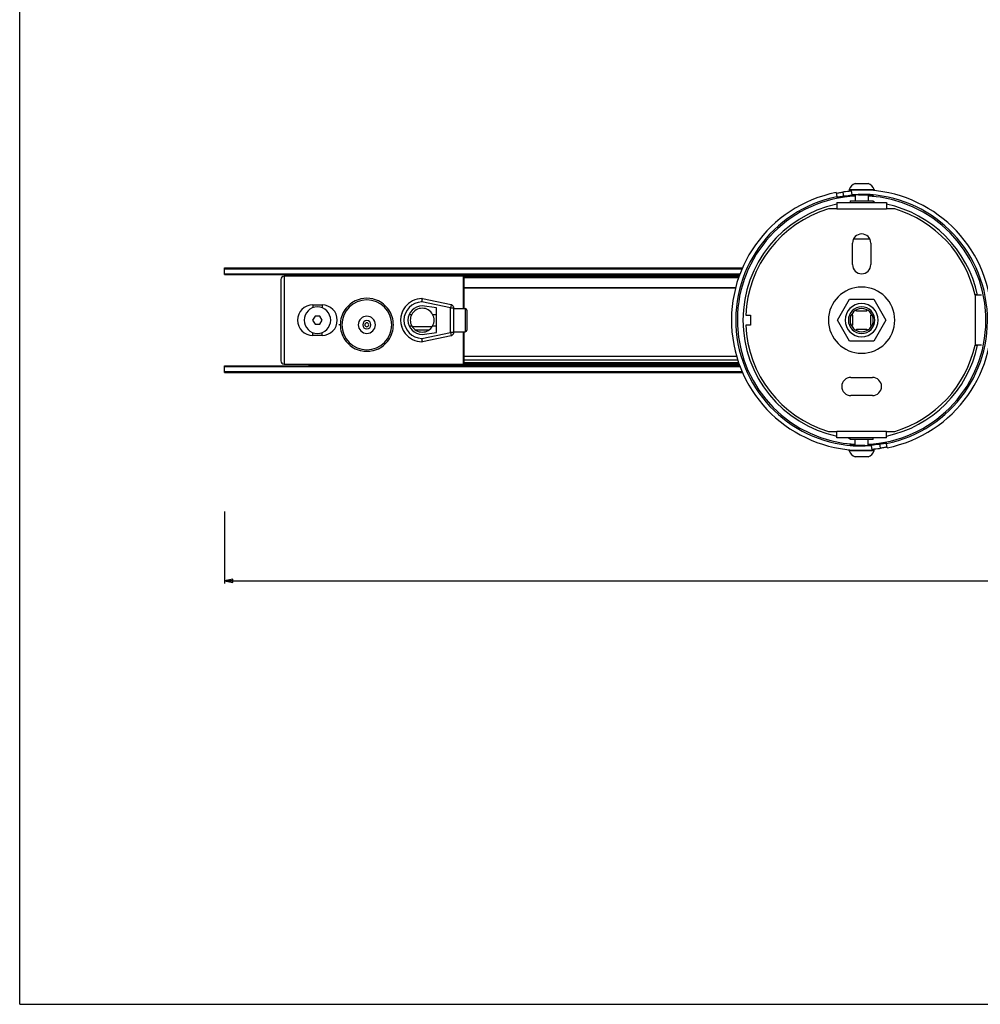
# Model space of a CAD drawing. Units: millimetres. Extents: x 0 to 841, y 0 to 594.
# Drawn here: x 0 to 290, y 0 to 297 of the extents above; entities that cross this region are included whole.
import ezdxf

# ---------------------------------------------------------------- set-up
doc = ezdxf.new("R2010")
doc.units = ezdxf.units.MM
doc.header["$LTSCALE"] = 46.255
doc.layers.get('0').update_dxf_attribs({"linetype": 'CONTINUOUS'})
for name, color, linetype in [('02___PRT_ALL_AXES', 7, 'CONTINUOUS'), ('3_ALL_AXES', 7, 'CONTINUOUS'), ('5_ALL_CURVES', 7, 'CONTINUOUS'), ('7_ALL_FEATURES', 7, 'CONTINUOUS')]:
    doc.layers.add(name, color=color, linetype=linetype)
doc.styles.get("Standard").update_dxf_attribs({"font": 'arial.ttf'})
doc.dimstyles.new('DIMSTYLE_2', dxfattribs={"dimtxt": 3, "dimasz": 2.5, "dimexe": 0.75, "dimexo": 0.75, "dimgap": 0.75, "dimtad": 1, "dimtxsty": 'STANDARD', "dimblk": 'CLOSED', "dimblk1": 'CLOSED', "dimblk2": 'CLOSED', "dimcen": 0.09, "dimazin": 2, "dimtp": 0.8, "dimtm": 0.8, "dimtfac": 1, "dimtofl": 0, "dimtmove": 0, "dimatfit": 3, "dimldrblk": 'CLOSED', "dimfxl": 1, "dimtolj": 1, "dimarcsym": 0})

# ---------------------------------------------------------------- blocks, each defined once
blk = doc.blocks.new('_CLOSED')
at = {"color": 0, "linetype": 'ByBlock'}
for p, q in [((0, 0), (-1, 0.2)), ((-1, 0.2), (-1, -0.2)), ((-1, -0.2), (0, 0)), ((-1, 0), (0, 0))]:
    blk.add_line(p, q, dxfattribs=at)
blk = doc.blocks.new('*D4')
at = {"color": 2, "linetype": 'Continuous'}
for p, q in [((61.766668, 148.650367), (61.766668, 126.973846)), ((681.766668, 147.034103), (681.766668, 126.973846)), ((61.766668, 127.723846), (371.766668, 127.723846)), ((681.766668, 127.723846), (371.766668, 127.723846))]:
    blk.add_line(p, q, dxfattribs=at)
at = {"color": 2, "linetype": 'Continuous', "xscale": 2.5, "yscale": 2.5, "zscale": 2.5, "rotation": 180}
blk.add_blockref('_CLOSED', (61.766668, 127.723846), dxfattribs=at)
at = {"color": 2, "linetype": 'Continuous', "xscale": 2.5, "yscale": 2.5, "zscale": 2.5}
blk.add_blockref('_CLOSED', (681.766668, 127.723846), dxfattribs=at)
at = {"color": 2, "linetype": 'Continuous', "insert": (371.766668, 131.473846), "char_height": 3, "width": 6.992565, "attachment_point": 2, "line_spacing_factor": 0.9}
blk.add_mtext('620', dxfattribs=at)

msp = doc.modelspace()

# ---------------------------------------------------------------- linework, layer by layer
at = {"color": 7, "linetype": 'Continuous'}
for p, q in [((0, 0), (0, 594)), ((130.867, 210.055), (130.867, 210.365)), ((130.867, 202.365), (130.867, 202.676)), ((0, 0), (841, 0))]:
    msp.add_line(p, q, dxfattribs=at)
at = {"color": 2, "linetype": 'Continuous'}
for p, q in [((117.436, 208.109), (118.217, 208.109)), ((124.516, 208.109), (125.667, 208.109)), ((130.81, 210.365), (130.867, 210.365)), ((130.81, 210.365), (130.867, 210.365)), ((114.867, 206.369), (114.867, 206.361)), ((114.867, 206.362), (114.867, 206.368)), ((114.945, 207.374), (114.944, 207.367)), ((114.944, 207.368), (114.945, 207.373)), ((114.944, 205.362), (114.945, 205.356)), ((114.945, 205.357), (114.945, 205.362)), ((115.176, 204.383), (115.179, 204.374)), ((115.179, 204.374), (115.176, 204.383)), ((117.436, 204.622), (118.217, 204.622)), ((124.516, 204.622), (125.667, 204.622)), ((130.81, 202.365), (130.867, 202.365)), ((130.81, 202.365), (130.867, 202.365))]:
    msp.add_line(p, q, dxfattribs=at)
for centre, radius, start, end in [((121.373, 206.363), 6.507, 162.23271, 171.06537), ((121.368, 206.364), 6.502, 162.23329, 171.07528), ((121.366, 206.365), 6.499, 153.32367, 162.17965), ((121.366, 206.365), 6.499, 153.32531, 162.17531), ((121.367, 206.365), 6.5, 144.41783, 153.29297), ((121.367, 206.365), 6.5, 144.4178, 153.29072), ((121.369, 206.365), 6.502, 180.03134, 180.18154), ((121.372, 206.366), 6.505, 188.92412, 197.75072), ((121.37, 206.366), 6.503, 188.93117, 197.75149), ((121.367, 206.365), 6.5, 206.71898, 215.58949), ((121.367, 206.365), 6.5, 206.71997, 215.58942)]:
    msp.add_arc(centre, radius, start, end, dxfattribs=at)
at = {"layer": '02___PRT_ALL_AXES', "color": 7, "linetype": 'Continuous'}
for p, q in [((250.367, 242.406), (250.367, 241.906)), ((250.367, 242.406), (251.767, 242.406)), ((251.767, 242.406), (255.967, 242.406)), ((255.967, 242.406), (257.367, 242.406)), ((257.367, 242.406), (257.367, 241.906)), ((251.45, 230.906), (252.267, 230.906)), ((252.267, 230.906), (255.467, 230.906)), ((255.467, 230.906), (256.283, 230.906)), ((250.367, 170.324), (250.367, 170.824)), ((251.767, 170.324), (250.367, 170.324)), ((255.967, 170.324), (251.767, 170.324)), ((257.367, 170.324), (255.967, 170.324)), ((257.367, 170.324), (257.367, 170.824))]:
    msp.add_line(p, q, dxfattribs=at)
at = {"layer": '02___PRT_ALL_AXES', "color": 3, "linetype": 'Continuous'}
for p, q in [((251.117, 223.115), (251.117, 229.615)), ((256.617, 229.615), (256.617, 223.115)), ((250.617, 189.115), (257.117, 189.115)), ((257.117, 183.615), (250.617, 183.615))]:
    msp.add_line(p, q, dxfattribs=at)
for centre, radius, start, end in [((253.867, 229.615), 2.75, 0, 180), ((253.867, 223.115), 2.75, 180, 360), ((253.867, 206.365), 10, 90, 270), ((253.867, 206.365), 10, 270, 90), ((250.617, 186.365), 2.75, 90, 270), ((257.117, 186.365), 2.75, 270, 90)]:
    msp.add_arc(centre, radius, start, end, dxfattribs=at)
at = {"layer": '3_ALL_AXES', "color": 7, "linetype": 'Continuous'}
for p, q in [((251.902, 247.606), (252.423, 247.606)), ((252.423, 247.606), (253.145, 247.606)), ((253.145, 247.606), (254.588, 247.606)), ((254.588, 247.606), (255.31, 247.606)), ((255.31, 247.606), (255.832, 247.606)), ((250.067, 245.786), (250.067, 245.406)), ((250.067, 245.786), (257.667, 245.786)), ((250.067, 245.406), (250.743, 245.406)), ((257.667, 245.786), (257.667, 245.406)), ((288.554, 214.015), (288.01, 214.015)), ((288.554, 213.865), (288.554, 214.015)), ((288.554, 198.715), (288.01, 198.715)), ((288.554, 198.715), (288.554, 198.865)), ((250.067, 166.944), (250.067, 167.324)), ((257.667, 166.944), (250.067, 166.944)), ((257.667, 167.324), (256.991, 167.324)), ((257.667, 166.944), (257.667, 167.324)), ((252.423, 165.124), (251.902, 165.124)), ((253.145, 165.124), (252.423, 165.124)), ((254.588, 165.124), (253.145, 165.124)), ((255.31, 165.124), (254.588, 165.124)), ((255.832, 165.124), (255.31, 165.124))]:
    msp.add_line(p, q, dxfattribs=at)
for centre, radius, start, end in [((253.724, 243.933), 4.1, 116.39303, 153.1367), ((254.009, 243.933), 4.1, 26.8633, 63.60697), ((89.767, 206.365), 4, 0, 180), ((89.767, 206.365), 4, 180, 360), ((253.724, 168.797), 4.1, 206.8633, 243.60697), ((254.009, 168.797), 4.1, 296.39303, 333.1367)]:
    msp.add_arc(centre, radius, start, end, dxfattribs=at)
at = {"layer": '5_ALL_CURVES', "color": 40, "linetype": 'Continuous'}
msp.add_line((96.667, 204.965), (96.246, 204.965), dxfattribs=at)
at = {"layer": '7_ALL_FEATURES', "color": 7, "linetype": 'Continuous'}
for p, q in [((246.175, 244.854), (246.355, 243.564)), ((246.355, 243.564), (246.38, 243.386)), ((250.731, 245.49), (250.911, 244.2)), ((250.93, 244.066), (250.911, 244.2)), ((251.867, 244.127), (251.867, 242.406)), ((255.867, 244.15), (255.867, 242.406)), ((256.396, 244.02), (256.307, 244.025)), ((257.405, 243.969), (257.4, 244.004)), ((61.767, 221.865), (61.767, 222.115)), ((61.767, 222.115), (217.993, 222.115)), ((61.767, 220.365), (61.767, 221.865)), ((61.767, 220.115), (61.767, 220.365)), ((61.767, 220.115), (217.177, 220.115)), ((87.267, 220.115), (87.267, 219.865)), ((87.267, 219.865), (87.267, 219.615)), ((78.767, 218.615), (78.767, 194.115)), ((133.767, 219.615), (79.767, 219.615)), ((133.767, 209.865), (133.767, 219.615)), ((133.767, 219.365), (134.017, 219.365)), ((133.767, 218.111), (134.017, 218.111)), ((133.767, 217.445), (134.017, 217.445)), ((133.767, 217.365), (134.017, 217.365)), ((134.017, 219.365), (216.871, 219.365)), ((134.017, 219.235), (216.818, 219.235)), ((134.017, 219.153), (134.017, 219.235)), ((134.017, 216.11), (134.017, 219.153)), ((216.784, 219.153), (134.017, 219.153)), ((134.017, 216.002), (134.017, 216.11)), ((134.017, 209.865), (134.017, 216.002)), ((88.367, 210.965), (91.167, 210.965)), ((130.073, 211.032), (121.473, 212.843)), ((246.592, 206.365), (250.229, 212.665)), ((250.229, 212.665), (257.504, 212.665)), ((257.504, 212.665), (261.141, 206.365)), ((125.667, 210.115), (121.367, 210.665)), ((125.667, 202.615), (125.667, 210.115)), ((130.867, 202.677), (130.867, 210.054)), ((130.867, 209.865), (134.367, 209.865)), ((134.867, 209.365), (134.867, 208.963)), ((134.867, 208.963), (134.867, 208.916)), ((134.867, 208.916), (134.867, 207.702)), ((252.267, 209.477), (252.267, 209.478)), ((252.267, 209.065), (252.267, 209.477)), ((255.467, 209.065), (252.267, 209.065)), ((255.467, 209.477), (255.467, 209.478)), ((255.467, 209.065), (255.467, 209.477)), ((89.045, 207.615), (88.323, 206.365)), ((88.323, 206.365), (89.045, 205.115)), ((90.488, 207.615), (89.045, 207.615)), ((89.045, 205.115), (90.488, 205.115)), ((91.21, 206.365), (90.488, 207.615)), ((90.488, 205.115), (91.21, 206.365)), ((134.867, 207.702), (134.867, 207.664)), ((134.867, 207.664), (134.867, 205.066)), ((134.867, 205.066), (134.867, 205.028)), ((134.867, 205.028), (134.867, 203.814)), ((250.229, 200.065), (246.592, 206.365)), ((250.705, 207.865), (250.704, 207.865)), ((251.167, 207.865), (250.705, 207.865)), ((251.167, 204.865), (251.167, 207.865)), ((256.567, 207.865), (257.028, 207.865)), ((256.567, 207.865), (256.567, 204.865)), ((257.028, 207.865), (257.029, 207.865)), ((261.141, 206.365), (257.504, 200.065)), ((118.319, 204.465), (124.414, 204.465)), ((121.367, 202.065), (125.667, 202.615)), ((130.867, 202.865), (134.367, 202.865)), ((133.767, 193.115), (133.767, 202.865)), ((134.017, 195.413), (134.017, 202.865)), ((134.867, 203.814), (134.867, 203.767)), ((134.867, 203.767), (134.867, 203.365)), ((250.705, 204.865), (250.704, 204.865)), ((251.167, 204.865), (250.705, 204.865)), ((252.267, 203.665), (255.467, 203.665)), ((252.267, 203.665), (252.267, 203.253)), ((252.267, 203.253), (252.267, 203.252)), ((255.467, 203.665), (255.467, 203.253)), ((255.467, 203.253), (255.467, 203.252)), ((256.567, 204.865), (257.028, 204.865)), ((257.028, 204.865), (257.029, 204.865)), ((91.167, 201.765), (88.367, 201.765)), ((121.473, 199.887), (130.073, 201.698)), ((257.504, 200.065), (250.229, 200.065)), ((79.767, 193.115), (133.767, 193.115)), ((87.267, 193.115), (87.267, 192.865)), ((133.767, 195.365), (134.017, 195.365)), ((133.767, 195.284), (134.017, 195.284)), ((133.767, 194.623), (134.017, 194.623)), ((133.767, 193.365), (134.017, 193.365)), ((134.017, 194.306), (134.017, 195.413)), ((134.017, 193.524), (134.017, 194.306)), ((134.017, 193.517), (134.017, 193.524)), ((134.017, 193.516), (216.786, 193.516)), ((134.017, 193.365), (216.837, 193.365)), ((61.767, 192.365), (61.767, 192.615)), ((61.767, 192.615), (217.155, 192.615)), ((61.767, 190.865), (61.767, 192.365)), ((61.767, 190.615), (61.767, 190.865)), ((61.767, 190.615), (218.005, 190.615)), ((87.267, 192.615), (87.267, 192.865)), ((251.867, 168.58), (251.867, 170.324)), ((255.867, 168.603), (255.867, 170.324)), ((261.378, 169.166), (261.353, 169.345)), ((250.328, 168.761), (250.333, 168.727)), ((251.338, 168.71), (251.427, 168.705)), ((256.804, 168.664), (256.822, 168.531)), ((257.002, 167.241), (256.822, 168.531)), ((261.558, 167.876), (261.378, 169.166))]:
    msp.add_line(p, q, dxfattribs=at)
at = {"layer": '7_ALL_FEATURES', "color": 9, "linetype": 'Continuous'}
for p, q in [((248.176, 244.983), (248.356, 243.696)), ((246.367, 239.906), (261.367, 239.906)), ((61.767, 221.865), (217.891, 221.865)), ((61.767, 220.365), (217.279, 220.365)), ((217.075, 219.865), (87.267, 219.865)), ((79.767, 219.615), (79.767, 193.115)), ((216.973, 219.615), (133.767, 219.615)), ((133.767, 219.115), (134.017, 219.115)), ((133.767, 218.264), (134.017, 218.264)), ((133.767, 217.115), (134.017, 217.115)), ((215.933, 216.11), (134.017, 216.11)), ((215.904, 216.002), (134.017, 216.002)), ((288.054, 213.865), (288.054, 198.865)), ((88.367, 210.965), (88.367, 210.101)), ((91.167, 210.965), (91.167, 210.101)), ((121.249, 212.864), (121.267, 211.864)), ((121.267, 211.864), (121.473, 212.843)), ((129.867, 210.054), (121.267, 211.864)), ((130.073, 211.032), (129.867, 210.054)), ((129.867, 202.677), (129.867, 210.054)), ((129.867, 210.054), (130.867, 210.054)), ((134.367, 209.865), (134.367, 202.865)), ((88.367, 201.765), (88.367, 202.629)), ((91.167, 201.765), (91.167, 202.629)), ((119.256, 203.465), (123.478, 203.465)), ((121.267, 200.866), (129.867, 202.677)), ((129.867, 202.677), (130.073, 201.698)), ((130.867, 202.677), (129.867, 202.677)), ((121.267, 200.866), (121.249, 199.866)), ((121.473, 199.887), (121.267, 200.866)), ((133.767, 195.615), (134.017, 195.615)), ((133.767, 194.469), (134.017, 194.469)), ((133.767, 193.615), (134.017, 193.615)), ((216.943, 193.115), (133.767, 193.115)), ((216.261, 195.413), (134.017, 195.413)), ((216.567, 194.306), (134.017, 194.306)), ((216.783, 193.524), (134.017, 193.524)), ((61.767, 192.365), (217.262, 192.365)), ((61.767, 190.865), (217.899, 190.865)), ((87.267, 192.865), (217.049, 192.865)), ((261.367, 172.824), (246.367, 172.824)), ((259.557, 167.747), (259.377, 169.035))]:
    msp.add_line(p, q, dxfattribs=at)
at = {"layer": '7_ALL_FEATURES', "color": 3, "linetype": 'Continuous'}
for p, q in [((246.367, 241.906), (261.367, 241.906)), ((246.367, 241.906), (246.367, 240.424)), ((261.367, 241.906), (261.367, 240.424)), ((246.367, 239.906), (243.867, 239.906)), ((246.367, 240.424), (246.367, 240.406)), ((246.367, 240.406), (246.367, 239.906)), ((261.367, 240.424), (261.367, 240.406)), ((261.367, 240.406), (261.367, 239.906)), ((263.867, 239.906), (261.367, 239.906)), ((288.554, 213.865), (288.054, 213.865)), ((288.571, 213.865), (288.554, 213.865)), ((290.054, 213.865), (288.571, 213.865)), ((218.899, 207.865), (220.399, 207.865)), ((220.399, 207.865), (220.399, 204.865)), ((220.399, 204.865), (218.899, 204.865)), ((288.554, 198.865), (288.054, 198.865)), ((288.571, 198.865), (288.554, 198.865)), ((290.054, 198.865), (288.571, 198.865)), ((243.867, 172.824), (246.367, 172.824)), ((246.367, 172.324), (246.367, 172.824)), ((246.367, 172.306), (246.367, 172.324)), ((246.367, 170.824), (246.367, 172.306)), ((261.367, 172.824), (263.867, 172.824)), ((261.367, 172.324), (261.367, 172.824)), ((261.367, 172.306), (261.367, 172.324)), ((261.367, 170.824), (261.367, 172.306)), ((261.367, 170.824), (246.367, 170.824))]:
    msp.add_line(p, q, dxfattribs=at)
at = {"layer": '7_ALL_FEATURES', "color": 7, "linetype": 'Continuous'}
for centre, radius, start, end in [((253.867, 206.365), 39.25, 101.30104, 274.58227), ((253.867, 206.365), 37.95, 101.41628, 274.46704), ((253.867, 206.365), 39.035, 97.94166, 98.382), ((253.867, 206.365), 37.735, 97.94166, 98.39718), ((253.867, 206.365), 39.035, 94.64524, 97.94166), ((253.867, 206.365), 37.735, 94.5303, 97.94166), ((253.867, 206.365), 39.035, 94.59101, 94.64524), ((253.867, 206.365), 39.25, 281.30104, 94.58227), ((253.867, 206.365), 37.735, 94.45818, 94.5303), ((253.867, 206.365), 37.95, 281.41628, 94.46704), ((253.867, 206.365), 37.815, 91.41242, 94.45468), ((253.867, 206.365), 37.735, 93.03922, 94.45818), ((252.782, 181.004), 63.12, 86.79924, 87.1983), ((79.767, 218.615), 1, 90, 180), ((88.367, 206.365), 4.6, 90, 270), ((91.167, 206.365), 4.6, 270, 90), ((104.667, 204.965), 8, 111.42857, 145.71429), ((104.667, 204.965), 8, 111.42857, 145.71429), ((104.667, 204.965), 8, 106.86542, 111.42857), ((104.667, 204.965), 8, 106.86542, 111.42857), ((104.667, 204.965), 8, 102.85715, 106.86542), ((104.667, 204.965), 8, 102.85715, 106.86542), ((104.667, 204.965), 8, 77.14285, 102.85715), ((104.667, 204.965), 8, 77.14285, 102.85715), ((104.667, 204.965), 8, 73.19416, 77.14285), ((104.667, 204.965), 8, 73.19416, 77.14285), ((104.667, 204.965), 8, 68.57143, 73.19416), ((104.667, 204.965), 8, 68.57143, 73.19416), ((104.667, 204.965), 8, 34.28571, 68.57143), ((121.367, 206.365), 6.5, 91.03991, 142.02175), ((121.267, 211.864), 1, 78.11134, 91.03991), ((129.867, 210.054), 1, 17.18404, 78.11134), ((253.867, 206.365), 5, 0, 180), ((104.667, 204.965), 8, 145.71429, 180), ((104.667, 204.965), 8, 145.71429, 180), ((104.667, 204.965), 8, 0, 34.28571), ((121.367, 206.365), 6.5, 142.02175, 217.97825), ((121.367, 206.365), 4.3, 90, 270), ((121.367, 206.365), 3.6, 151.02634, 208.97366), ((121.367, 206.365), 3.6, 90, 151.02634), ((121.367, 206.365), 3.6, 28.97366, 90), ((121.367, 206.365), 3.6, 331.02634, 28.97366), ((129.867, 210.054), 1, 0, 17.18404), ((134.367, 209.365), 0.5, 0, 90), ((253.867, 206.365), 4, 0, 180), ((253.867, 206.365), 3.5, 0, 180), ((104.667, 204.965), 8, 180, 214.28571), ((104.667, 204.965), 8, 180, 214.28571), ((104.667, 204.965), 2.6, 0, 180), ((104.667, 204.965), 2.6, 180, 360), ((104.667, 204.965), 1.25, 90, 270), ((104.667, 204.965), 0.6, 0, 180), ((104.667, 204.965), 0.6, 180, 360), ((104.667, 204.965), 1.25, 270, 90), ((104.667, 204.965), 8, 325.71429, 360), ((253.867, 206.365), 5, 180, 360), ((253.867, 206.365), 4, 180, 360), ((253.867, 206.365), 3.5, 180, 360), ((121.367, 206.365), 6.5, 217.97825, 268.96009), ((121.367, 206.365), 3.6, 208.97366, 270), ((121.367, 206.365), 3.6, 270, 331.02634), ((129.867, 202.677), 1, 281.88866, 342.81385), ((129.867, 202.677), 1, 342.81385, 360), ((134.367, 203.365), 0.5, 270, 360), ((104.667, 204.965), 8, 214.28571, 248.57143), ((104.667, 204.965), 8, 214.28571, 248.57143), ((104.667, 204.965), 8, 291.42858, 325.71429), ((121.267, 200.866), 1, 268.96009, 281.88866), ((104.667, 204.965), 8, 248.57143, 253.19416), ((104.667, 204.965), 8, 253.19416, 257.14285), ((104.667, 204.965), 8, 257.14285, 282.85715), ((104.667, 204.965), 8, 282.85715, 286.86542), ((104.667, 204.965), 8, 286.86542, 291.42858), ((79.767, 194.115), 1, 180, 270), ((254.951, 231.726), 63.12, 266.79924, 267.1983), ((253.867, 206.365), 37.815, 271.41242, 274.45468), ((253.867, 206.365), 37.735, 273.03922, 274.45818), ((253.867, 206.365), 37.735, 274.45818, 274.5303), ((253.867, 206.365), 37.735, 274.5303, 277.94166), ((253.867, 206.365), 39.035, 274.59101, 274.64524), ((253.867, 206.365), 39.035, 274.64524, 277.94166), ((253.867, 206.365), 37.735, 277.94166, 278.39718), ((253.867, 206.365), 39.035, 277.94166, 278.382)]:
    msp.add_arc(centre, radius, start, end, dxfattribs=at)
at = {"layer": '7_ALL_FEATURES', "color": 9, "linetype": 'Continuous'}
for centre, radius, start, end in [((253.867, 206.365), 37.478, 93.06446, 97.94166), ((253.867, 206.365), 37.478, 277.94166, 86.93729), ((253.867, 206.365), 37.478, 97.94166, 266.93729), ((253.867, 206.365), 35.778, 102.12597, 257.89134), ((253.867, 206.365), 35.778, 95.61709, 95.76497), ((253.867, 206.365), 35.778, 83.63142, 84.38072), ((253.867, 206.365), 35.778, 12.19554, 77.89134), ((253.867, 206.365), 35.778, 12.12182, 12.19554), ((104.667, 204.965), 7.5, 0, 180), ((121.367, 206.365), 5.5, 91.03543, 268.9641), ((104.667, 204.965), 7.5, 180, 360), ((253.867, 206.365), 35.778, 282.12597, 347.8206), ((253.867, 206.365), 35.778, 347.8206, 347.89131), ((253.867, 206.365), 35.778, 263.63142, 264.38072), ((253.867, 206.365), 35.778, 275.61709, 275.76497), ((253.867, 206.365), 37.478, 273.06446, 277.94166)]:
    msp.add_arc(centre, radius, start, end, dxfattribs=at)
at = {"layer": '7_ALL_FEATURES', "color": 3, "linetype": 'Continuous'}
for start, end in [(106.60155, 177.54371), (12.37363, 73.39845), (182.45629, 253.39845), (286.60155, 347.62637)]:
    msp.add_arc((253.867, 206.365), 35, start, end, dxfattribs=at)
at = {"layer": '7_ALL_FEATURES', "color": 7, "linetype": 'Continuous'}
for points, knots in [([(246.2, 244.676), (246.2, 244.674), (246.209, 244.674), (246.219, 244.674), (246.241, 244.677), (246.258, 244.679), (246.267, 244.68)], [0, 0, 0, 0, 0.069196, 0.2572868, 0.5676687, 1, 1, 1, 1]), ([(246.267, 244.68), (246.356, 244.692), (246.591, 244.731), (247.226, 244.837), (247.774, 244.924), (248.176, 244.983)], [0, 0, 0, 0, 0.1388384, 0.369357, 1, 1, 1, 1]), ([(248.356, 243.696), (248.227, 243.677), (247.975, 243.639), (247.609, 243.581), (247.272, 243.526), (247.016, 243.483), (246.834, 243.452), (246.719, 243.433), (246.62, 243.416), (246.537, 243.403), (246.472, 243.393), (246.426, 243.387), (246.396, 243.384), (246.385, 243.384), (246.38, 243.385), (246.38, 243.386)], [0, 0, 0, 0, 0.1949396, 0.3825519, 0.5553495, 0.706854, 0.7727382, 0.8311917, 0.8816383, 0.9235815, 0.9566453, 0.9804798, 0.9948917, 0.9985612, 1, 1, 1, 1]), ([(252.935, 244.169), (253.131, 244.181), (253.614, 244.198), (254.739, 244.206), (255.666, 244.168), (256.307, 244.121)], [0, 0, 0, 0, 0.1752925, 0.4289854, 1, 1, 1, 1]), ([(256.307, 244.121), (256.385, 244.116), (256.534, 244.104), (256.745, 244.085), (256.932, 244.067), (257.09, 244.05), (257.204, 244.037), (257.277, 244.027), (257.32, 244.021), (257.353, 244.015), (257.378, 244.011), (257.391, 244.007), (257.4, 244.006), (257.4, 244.004)], [0, 0, 0, 0, 0.2127593, 0.4069163, 0.5785474, 0.7244618, 0.8417489, 0.8888284, 0.927859, 0.9586116, 0.980899, 0.994652, 1, 1, 1, 1]), ([(257.136, 243.976), (257.086, 243.979), (256.84, 243.994), (256.593, 244.009), (256.396, 244.02)], [0, 0, 0, 0, 0.1992955, 1, 1, 1, 1]), ([(257.405, 243.969), (257.405, 243.968), (257.397, 243.967), (257.387, 243.966), (257.364, 243.966), (257.319, 243.967), (257.241, 243.97), (257.174, 243.974), (257.136, 243.976)], [0, 0, 0, 0, 0.0165653, 0.063918, 0.1429952, 0.253673, 0.5678944, 1, 1, 1, 1]), ([(259.377, 169.035), (259.506, 169.054), (259.758, 169.092), (260.124, 169.149), (260.461, 169.205), (260.718, 169.248), (260.899, 169.278), (261.014, 169.297), (261.114, 169.314), (261.196, 169.327), (261.262, 169.337), (261.308, 169.343), (261.337, 169.346), (261.349, 169.346), (261.353, 169.345), (261.353, 169.345)], [0, 0, 0, 0, 0.1949396, 0.3825519, 0.5553495, 0.706854, 0.7727382, 0.8311917, 0.8816383, 0.9235815, 0.9566453, 0.9804798, 0.9948917, 0.9985612, 1, 1, 1, 1]), ([(250.328, 168.761), (250.328, 168.763), (250.337, 168.764), (250.347, 168.765), (250.37, 168.765), (250.414, 168.764), (250.492, 168.76), (250.559, 168.756), (250.598, 168.754)], [0, 0, 0, 0, 0.0165653, 0.063918, 0.1429952, 0.253673, 0.5678944, 1, 1, 1, 1]), ([(251.427, 168.609), (251.349, 168.615), (251.2, 168.626), (250.988, 168.645), (250.801, 168.663), (250.643, 168.68), (250.53, 168.693), (250.456, 168.703), (250.413, 168.709), (250.38, 168.715), (250.355, 168.719), (250.343, 168.723), (250.333, 168.725), (250.333, 168.727)], [0, 0, 0, 0, 0.2127593, 0.4069163, 0.5785474, 0.7244618, 0.8417489, 0.8888284, 0.927859, 0.9586116, 0.980899, 0.994652, 1, 1, 1, 1]), ([(250.598, 168.754), (250.647, 168.751), (250.893, 168.737), (251.14, 168.721), (251.338, 168.71)], [0, 0, 0, 0, 0.1992955, 1, 1, 1, 1]), ([(254.799, 168.561), (254.602, 168.549), (254.12, 168.532), (252.995, 168.524), (252.067, 168.562), (251.427, 168.609)], [0, 0, 0, 0, 0.1752925, 0.4289854, 1, 1, 1, 1]), ([(261.466, 168.05), (261.377, 168.039), (261.143, 167.999), (260.507, 167.894), (259.959, 167.806), (259.557, 167.747)], [0, 0, 0, 0, 0.1388384, 0.369357, 1, 1, 1, 1]), ([(261.533, 168.054), (261.533, 168.056), (261.525, 168.056), (261.514, 168.056), (261.492, 168.053), (261.476, 168.052), (261.466, 168.05)], [0, 0, 0, 0, 0.069196, 0.2572868, 0.5676687, 1, 1, 1, 1])]:
    msp.add_open_spline(points, degree=3, knots=knots, dxfattribs=at)

# ---------------------------------------------------------------- dimensions: what is measured, and where the dimension line sits
at = {"color": 2, "linetype": 'Continuous'}
dim = msp.add_linear_dim(base=(681.767, 127.724), p1=(61.767, 149.4), p2=(681.767, 147.784), dimstyle='DIMSTYLE_2', dxfattribs=at)
dim.commit()
dim.dimension.update_dxf_attribs({"geometry": '*D4', "text_midpoint": (371.745, 127.724), "dimtype": 160})

doc.saveas('drawing.dxf')
